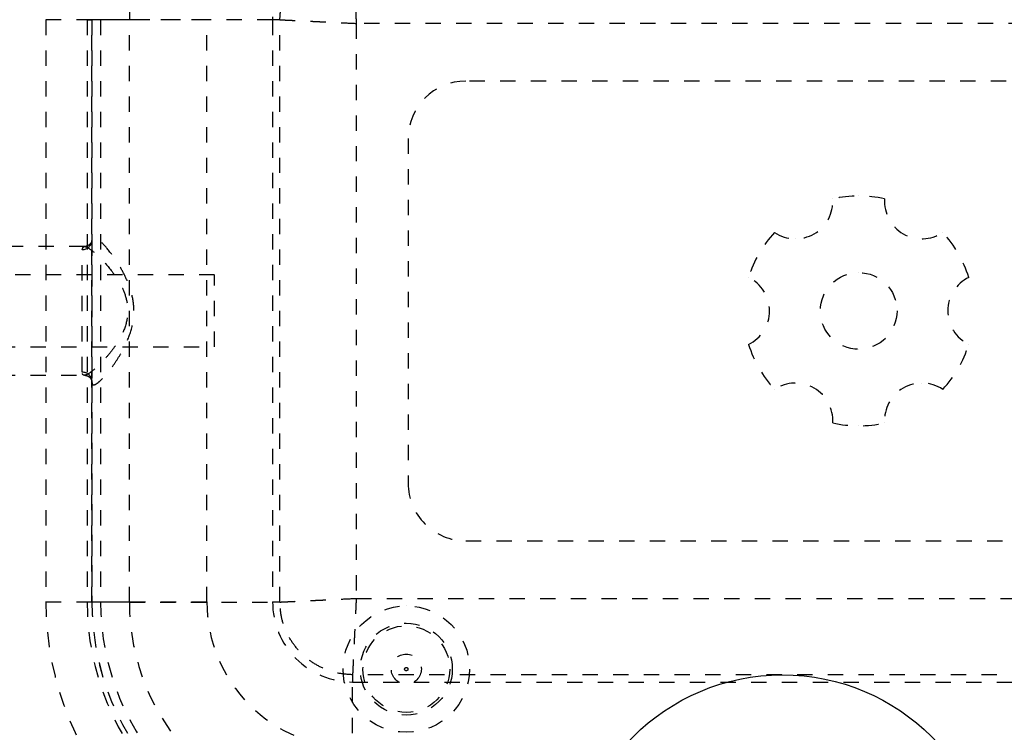
# Model space of a CAD drawing. Extents: x -158 to 264, y -217 to 112.
# Drawn here: x 26 to 32, y 53 to 58 of the extents above; entities that cross this region are included whole.
import ezdxf

# ---------------------------------------------------------------- set-up
doc = ezdxf.new("R2010")
doc.units = 0
doc.header["$LTSCALE"] = 0.5
doc.header["$MEASUREMENT"] = 0
doc.linetypes.add('HIDDEN2', pattern=[0.1875, 0.125, -0.0625])
doc.layers.add('HIDDEN', color=6, linetype='HIDDEN2')
doc.layers.add('OBJECT', color=7, linetype='CONTINUOUS')

msp = doc.modelspace()

# ---------------------------------------------------------------- linework, layer by layer
at = {"layer": 'HIDDEN'}
for p, q in [((26.4045, 57.5389), (26.1046, 57.5389)), ((26.1046, 57.5389), (26.1046, 53.7389)), ((26.1046, 57.5389), (26.1046, 57.5389)), ((26.1046, 57.5389), (26.1046, 53.7389)), ((26.3733, 57.5389), (26.4046, 57.5389)), ((26.3733, 57.5389), (26.3733, 53.7389)), ((26.4612, 57.5389), (26.4045, 57.5389)), ((26.4045, 57.5389), (26.4045, 53.7389)), ((26.4046, 57.5389), (26.4046, 57.5389)), ((26.4046, 53.7389), (26.4046, 57.5389)), ((27.1546, 57.5389), (26.4046, 57.5389)), ((26.4046, 57.5389), (26.4046, 56.0991)), ((26.6487, 57.5389), (26.4612, 57.5389)), ((26.4612, 57.5389), (26.4612, 53.7389)), ((27.5826, 57.5389), (26.6487, 57.5389)), ((26.6487, 53.7389), (26.6487, 57.5389)), ((27.1546, 53.7389), (27.1546, 57.5389)), ((27.6302, 57.5389), (27.5826, 57.5389)), ((27.5826, 57.5389), (27.5826, 53.7389)), ((27.6302, 53.7389), (27.6302, 57.5389)), ((34.6804, 57.515), (28.1283, 57.515)), ((28.1283, 57.515), (28.1283, 53.7628)), ((33.9668, 57.1389), (28.8418, 57.1389)), ((28.8418, 57.1389), (28.8418, 57.1389)), ((33.9668, 57.1389), (28.8418, 57.1389)), ((28.4668, 56.7639), (28.4668, 54.5139)), ((28.4668, 56.7639), (28.4668, 56.7639)), ((28.4668, 56.7639), (28.4668, 54.5139)), ((31.4043, 56.3889), (31.4043, 56.3889)), ((31.2351, 56.3696), (31.2351, 56.3696)), ((31.5736, 56.3696), (31.5736, 56.3696)), ((30.8562, 56.1508), (30.8562, 56.1508)), ((31.9525, 56.1508), (31.9524, 56.1508)), ((26.3554, 56.0589), (25.2046, 56.0589)), ((26.4046, 56.0989), (26.4045, 56.0984)), ((30.9918, 56.1096), (30.9918, 56.1096)), ((31.8168, 56.1096), (31.8169, 56.1096)), ((27.2046, 55.8739), (25.2046, 55.8739)), ((27.2046, 55.4039), (27.2046, 55.8721)), ((30.6869, 55.8577), (30.6869, 55.8577)), ((31.4043, 55.8889), (31.4043, 55.8889)), ((32.1217, 55.8577), (32.1217, 55.8577)), ((30.6869, 55.4202), (30.6869, 55.4202)), ((32.1217, 55.4202), (32.1217, 55.4202)), ((25.2046, 55.4039), (27.2046, 55.4039)), ((31.4043, 55.3889), (31.4043, 55.3889)), ((25.2046, 55.2189), (26.3558, 55.2189)), ((26.4046, 55.1787), (26.4046, 53.7389)), ((30.9918, 55.1682), (30.9918, 55.1682)), ((31.8169, 55.1682), (31.8168, 55.1682)), ((30.8562, 55.127), (30.8562, 55.127)), ((31.9525, 55.127), (31.9524, 55.127)), ((31.2351, 54.9083), (31.2351, 54.9083)), ((31.5736, 54.9083), (31.5736, 54.9083)), ((31.4043, 54.8889), (31.4043, 54.8889)), ((28.4668, 54.5139), (28.4668, 54.5139)), ((28.8418, 54.1389), (33.9668, 54.1389)), ((28.8418, 54.1389), (28.8418, 54.1389)), ((28.8418, 54.1389), (33.9668, 54.1389)), ((26.4045, 53.7389), (26.1046, 53.7389)), ((26.1046, 53.7389), (26.1046, 53.7389)), ((26.4046, 53.7389), (26.3733, 53.7389)), ((26.4612, 53.7389), (26.4045, 53.7389)), ((26.4046, 53.7389), (26.4046, 53.7389)), ((27.1546, 53.7389), (26.4046, 53.7389)), ((26.6487, 53.7389), (26.4612, 53.7389)), ((26.6487, 53.7389), (27.5826, 53.7389)), ((27.6302, 53.7389), (27.5826, 53.7389)), ((28.1283, 53.7628), (34.6804, 53.7628)), ((28.4546, 53.7139), (28.4546, 53.7139)), ((28.4547, 53.6014), (28.4546, 53.6014)), ((34.7043, 53.2647), (28.1043, 53.2647)), ((28.1043, 53.2647), (28.1044, 53.2172)), ((28.1044, 53.2172), (34.7044, 53.2172)), ((28.4546, 53.0014), (28.4547, 53.0014))]:
    msp.add_line(p, q, dxfattribs=at)
at = {"layer": 'HIDDEN', "flags": 128}
for points in [[(26.4046, 56.0991), (26.4046, 56.0655), (26.4046, 56.0181), (26.4046, 55.9582), (26.4046, 55.888), (26.4046, 55.8096), (26.4046, 55.7257), (26.4046, 55.6389), (26.4046, 55.5522), (26.4046, 55.4682), (26.4046, 55.3899), (26.4046, 55.3196), (26.4046, 55.2598), (26.4046, 55.2123), (26.4046, 55.1787)], [(26.3421, 55.2383), (26.3421, 55.2703), (26.3421, 55.3162), (26.3421, 55.3743), (26.3421, 55.4425), (26.3421, 55.518), (26.3421, 55.5981), (26.3421, 55.6797), (26.3421, 55.7598), (26.3421, 55.8354), (26.3421, 55.9035), (26.3421, 55.9616), (26.3421, 56.0075), (26.3421, 56.0395)], [(28.1044, 52.2833), (28.1044, 52.3005), (28.1044, 52.3317), (28.1044, 52.3764), (28.1044, 52.4339), (28.1044, 52.5034), (28.1044, 52.5838), (28.1044, 52.6739), (28.1044, 52.7722), (28.1044, 52.8774), (28.1044, 52.9877), (28.1044, 53.1016), (28.1044, 53.2172)]]:
    msp.add_lwpolyline(points, dxfattribs=at)
at = {"layer": 'HIDDEN'}
for centre, radius in [((30.9073, 51.8889), 10.625), ((30.9073, 51.8889), 10.375), ((30.9073, 51.8889), 8), ((30.9073, 51.8889), 7.75), ((31.4043, 55.6389), 0.25), ((31.4043, 55.6389), 0.25), ((28.4546, 53.3014), 0.4125), ((28.4546, 53.3014), 0.4125), ((28.4546, 53.3014), 0.3), ((28.4547, 53.3014), 0.3), ((28.4547, 53.3014), 0.2828), ((28.4547, 53.3014), 0.098), ((28.4547, 53.3014), 0.011)]:
    msp.add_circle(centre, radius, dxfattribs=at)
for centre, radius, start, end in [((28.1044, 57.5389), 1.4557, 90, 180.103), ((28.1044, 57.5389), 0.5217, 90, 180.103), ((28.8418, 56.7639), 0.375, 90, 179.897), ((28.8418, 56.7639), 0.375, 90, 179.897), ((31.4043, 55.6389), 0.75, 76.95776, 103.04224), ((31.4043, 55.6389), 0.75, 76.95776, 103.04224), ((30.9918, 56.3534), 0.2438, 236.20752, 3.79389), ((30.9918, 56.3534), 0.2438, 236.20752, 3.79389), ((31.8168, 56.3534), 0.2438, 176.20611, 303.79248), ((31.8169, 56.3534), 0.2438, 176.20611, 303.79248), ((31.4043, 55.6389), 0.75, 136.95771, 163.04196), ((31.4043, 55.6389), 0.75, 136.95771, 163.04196), ((31.4043, 55.6389), 0.75, 16.95804, 43.04229), ((31.4043, 55.6389), 0.75, 16.95804, 43.04229), ((26.3435, 56.1006), 0.0611, 268.67664, 358.61346), ((30.5792, 55.6389), 0.2438, 296.20749, 63.79251), ((30.5793, 55.6389), 0.2438, 296.20749, 63.79251), ((32.2294, 55.6389), 0.2438, 116.20749, 243.79251), ((32.2294, 55.6389), 0.2438, 116.20749, 243.79251), ((31.4043, 55.6389), 0.75, 196.95804, 223.04229), ((31.4043, 55.6389), 0.75, 196.95804, 223.04229), ((31.4043, 55.6389), 0.75, 316.95771, 343.04196), ((31.4043, 55.6389), 0.75, 316.95771, 343.04196), ((26.3435, 55.1772), 0.0611, 1.38654, 91.32336), ((30.9918, 54.9244), 0.2438, 356.20611, 123.79248), ((30.9918, 54.9244), 0.2438, 356.20611, 123.79248), ((31.8168, 54.9244), 0.2438, 56.20752, 183.79389), ((31.8169, 54.9244), 0.2438, 56.20752, 183.79389), ((31.4043, 55.6389), 0.75, 256.95776, 283.04224), ((31.4043, 55.6389), 0.75, 256.95776, 283.04224), ((28.8418, 54.5139), 0.375, 179.897, 270), ((28.8418, 54.5139), 0.375, 179.897, 270), ((28.1046, 53.7389), 2, 179.897, 270), ((28.1046, 53.7389), 2, 179.897, 270), ((28.1046, 53.7389), 1.7313, 179.897, 270), ((28.1045, 53.7389), 1.7, 179.897, 270), ((28.1046, 53.7389), 1.7, 179.897, 270), ((28.1046, 53.7389), 1.7, 179.897, 270), ((28.1045, 53.7389), 1.6433, 179.897, 270), ((28.1044, 53.7389), 1.4557, 179.897, 270), ((28.1046, 53.7389), 0.95, 179.897, 270), ((28.1044, 53.7389), 0.5217, 179.897, 270)]:
    msp.add_arc(centre, radius, start, end, dxfattribs=at)
for points, knots in [([(27.6302, 57.5389), (27.6322, 57.5705), (27.6362, 57.6323), (27.665, 57.7216), (27.7087, 57.8033), (27.768, 57.8752), (27.84, 57.9346), (27.9217, 57.9783), (28.011, 58.007), (28.0728, 58.011), (28.1043, 58.0131)], [0, 0, 0, 0, 0.127721, 0.250002, 0.375825, 0.5, 0.624172, 0.749998, 0.872278, 1, 1, 1, 1]), ([(28.1043, 58.0131), (28.1045, 58.0088), (28.105, 58.0001), (28.1064, 57.9699), (28.1081, 57.9345), (28.1099, 57.8975), (28.1118, 57.8585), (28.1136, 57.8197), (28.1154, 57.7827), (28.1174, 57.7413), (28.1199, 57.6881), (28.1236, 57.6128), (28.1265, 57.551), (28.1283, 57.515)], [0, 0, 0, 0, 0.123795, 0.249761, 0.330517, 0.413864, 0.499803, 0.557675, 0.618668, 0.682781, 0.750015, 0.85442, 1, 1, 1, 1]), ([(27.6302, 57.5389), (27.6345, 57.5387), (27.6431, 57.5383), (27.6733, 57.5368), (27.7088, 57.5351), (27.7458, 57.5334), (27.7847, 57.5315), (27.8235, 57.5296), (27.8606, 57.5278), (27.9019, 57.5259), (27.9551, 57.5233), (28.0304, 57.5197), (28.0922, 57.5167), (28.1283, 57.515)], [0, 0, 0, 0, 0.123796, 0.249761, 0.330519, 0.413866, 0.499803, 0.557677, 0.618671, 0.682783, 0.750015, 0.854422, 1, 1, 1, 1]), ([(26.4046, 55.1787), (26.4049, 55.1742), (26.4055, 55.1627), (26.4126, 55.1547), (26.4275, 55.158), (26.4494, 55.1737), (26.4783, 55.2017), (26.5145, 55.2436), (26.5558, 55.2992), (26.5973, 55.3647), (26.6404, 55.4488), (26.6749, 55.5523), (26.6819, 55.6717), (26.6598, 55.7764), (26.6224, 55.867), (26.5694, 55.9609), (26.5061, 56.0468), (26.4482, 56.1073), (26.411, 56.1304), (26.4067, 56.1095), (26.4046, 56.0991)], [0, 0, 0, 0, 0.02532, 0.064771, 0.1058567, 0.1454934, 0.1863907, 0.2357154, 0.2865575, 0.3357678, 0.3862286, 0.4569324, 0.5181532, 0.578783, 0.6321079, 0.687527, 0.7783468, 0.854714, 0.9272904, 1, 1, 1, 1]), ([(26.3421, 56.0395), (26.3445, 56.0486), (26.3492, 56.0668), (26.3895, 56.0465), (26.4517, 55.9942), (26.5192, 55.9208), (26.5767, 55.8394), (26.6177, 55.7614), (26.6426, 55.6681), (26.6347, 55.562), (26.5969, 55.4726), (26.5507, 55.4001), (26.5063, 55.3437), (26.4615, 55.2951), (26.4113, 55.2483), (26.3728, 55.2215), (26.351, 55.2174), (26.3431, 55.2241), (26.3424, 55.2344), (26.3421, 55.2383)], [0, 0, 0, 0, 0.0736192, 0.1478324, 0.2261181, 0.3184648, 0.3711898, 0.4257744, 0.4831821, 0.5405071, 0.6084924, 0.6576161, 0.7080667, 0.7585432, 0.8103406, 0.8925692, 0.9327471, 0.9744759, 1, 1, 1, 1]), ([(26.4045, 56.0984), (26.4045, 56.0983), (26.4046, 56.0982), (26.4016, 56.0862), (26.3881, 56.0683), (26.3669, 56.0589), (26.3585, 56.0595), (26.356, 56.0596)], [0, 0, 0, 0, 0.171551, 0.396942, 0.632011, 0.891821, 1, 1, 1, 1]), ([(26.356, 55.2187), (26.3566, 55.2188), (26.3616, 55.2194), (26.3806, 55.2146), (26.3984, 55.1977), (26.4046, 55.1817), (26.4046, 55.1773), (26.4046, 55.1791), (26.4047, 55.1796)], [0, 0, 0, 0, 0.029843, 0.258263, 0.504445, 0.720129, 0.915136, 1, 1, 1, 1]), ([(27.6302, 53.7389), (27.6345, 53.7391), (27.6431, 53.7395), (27.6733, 53.741), (27.7088, 53.7427), (27.7458, 53.7445), (27.7847, 53.7463), (27.8235, 53.7482), (27.8606, 53.75), (27.9019, 53.752), (27.9551, 53.7545), (28.0304, 53.7582), (28.0922, 53.7611), (28.1283, 53.7628)], [0, 0, 0, 0, 0.123795, 0.249761, 0.330517, 0.413864, 0.499803, 0.557675, 0.618668, 0.682781, 0.750015, 0.85442, 1, 1, 1, 1]), ([(28.1043, 53.2647), (28.0728, 53.2668), (28.011, 53.2708), (27.9217, 53.2995), (27.84, 53.3432), (27.768, 53.4026), (27.7087, 53.4746), (27.665, 53.5562), (27.6362, 53.6455), (27.6322, 53.7073), (27.6302, 53.7389)], [0, 0, 0, 0, 0.127721, 0.250002, 0.375825, 0.5, 0.624172, 0.749998, 0.872277, 1, 1, 1, 1]), ([(28.1283, 53.7628), (28.1265, 53.7268), (28.1236, 53.665), (28.1199, 53.5897), (28.1174, 53.5365), (28.1154, 53.4952), (28.1136, 53.4581), (28.1114, 53.4114), (28.1089, 53.3601), (28.1066, 53.3116), (28.105, 53.2777), (28.1045, 53.269), (28.1043, 53.2647)], [0, 0, 0, 0, 0.145608, 0.250035, 0.31728, 0.381406, 0.442411, 0.500297, 0.62815, 0.750189, 0.876179, 1, 1, 1, 1])]:
    msp.add_open_spline(points, degree=3, knots=knots, dxfattribs=at)
at = {"layer": 'OBJECT'}
for radius in [11.5, 1.375]:
    msp.add_circle((30.9073, 51.8889), radius, dxfattribs=at)

doc.saveas('drawing.dxf')
